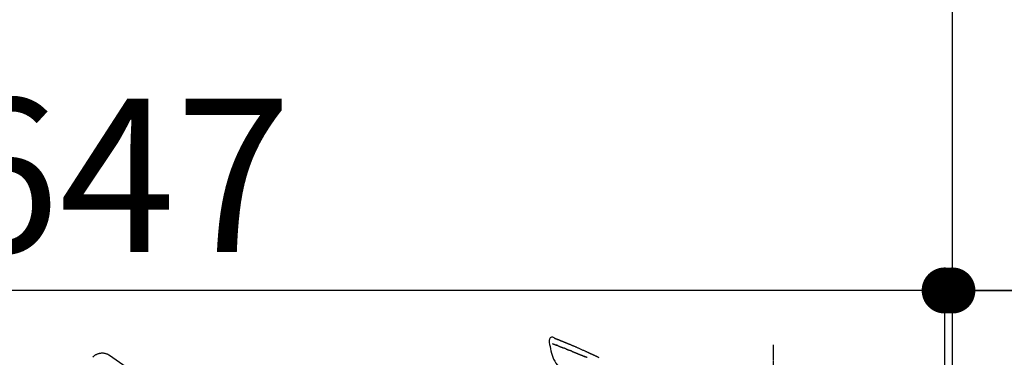
# Model space of a CAD drawing. Units: millimetres. Extents: x -109 to 26472, y -120 to 8847.
# Drawn here: x 6599 to 6984, y 3173 to 3305 of the extents above; entities that cross this region are included whole.
import ezdxf

# ---------------------------------------------------------------- set-up
doc = ezdxf.new("R2010")
doc.units = ezdxf.units.MM
doc.linetypes.add('CENTER2', pattern=[1.125, 0.75, -0.125, 0.125, -0.125])
doc.layers.get('DEFPOINTS').update_dxf_attribs({"color": 146})
for name, color, linetype in [('111-壁仕上', 3, 'Continuous'), ('150-機器', 8, 'Continuous'), ('166-寸法B', 11, 'Continuous')]:
    doc.layers.add(name, color=color, linetype=linetype)
doc.styles.add('KH001', font='txt')
doc.dimstyles.new('KH1xx030', dxfattribs={"dimscale": 30, "dimtxt": 2, "dimasz": 0.6, "dimexe": 0.3, "dimexo": 1.2, "dimgap": 0.5, "dimtad": 3, "dimdec": 1, "dimdsep": 46, "dimlunit": 6, "dimtxsty": 'KH001', "dimblk": 'DOT', "dimcen": 1, "dimdle": 1, "dimclrd": 256, "dimclre": 256, "dimclrt": 256, "dimadec": 0, "dimazin": 0, "dimtfac": 1, "dimtdec": 1, "dimtix": 1, "dimtmove": 2, "dimatfit": 3, "dimldrblk": 'CLOSEDBLANK', "dimfxl": 1, "dimtolj": 1, "dimtzin": 0, "dimlwd": -1, "dimlwe": -1, "dimarcsym": 0})

# ---------------------------------------------------------------- blocks, each defined once
blk = doc.blocks.new('F402_D')
at = {"layer": '150-機器', "color": 161, "linetype": 'CENTER2'}
blk.add_line((0, -53.67), (0, 250.27), dxfattribs=at)
at = {"layer": '150-機器', "color": 13, "linetype": 'Continuous'}
blk.add_line((-259.61, 246.19), (-250.47, 239.79), dxfattribs=at)
for points in [[(-87.63, 251.81), (-87.64, 251.76), (-87.65, 251.72), (-87.66, 251.67), (-87.67, 251.62), (-87.68, 251.57), (-87.68, 251.52), (-87.68, 251.47), (-87.67, 251.43), (-87.67, 251.37), (-87.66, 251.32), (-87.65, 251.27), (-87.64, 251.22)], [(-85.55, 252.87), (-85.76, 253.01), (-85.98, 253.14), (-86.2, 253.23), (-86.44, 253.27), (-86.72, 253.24), (-87.01, 253.12), (-87.25, 252.94), (-87.44, 252.71), (-87.54, 252.5), (-87.59, 252.28), (-87.62, 252.05), (-87.63, 251.81)], [(-87.63, 251.22), (-87.47, 250.39), (-87.31, 249.56), (-87.14, 248.72), (-86.96, 247.89), (-86.76, 247.05), (-86.53, 246.21), (-86.25, 245.39), (-85.91, 244.6), (-85.5, 243.86), (-85.04, 243.14), (-84.54, 242.45), (-84.02, 241.76)], [(-86.42, 250.75), (-86.41, 250.75), (-86.4, 250.74), (-86.38, 250.74), (-86.37, 250.73), (-86.35, 250.73), (-86.33, 250.72), (-86.3, 250.71), (-86.28, 250.7), (-86.24, 250.68), (-86.21, 250.67), (-86.17, 250.66), (-86.13, 250.64), (-86.09, 250.63), (-86.05, 250.61), (-86.02, 250.6), (-85.98, 250.58), (-85.93, 250.57), (-85.89, 250.55), (-85.85, 250.53), (-85.81, 250.52), (-85.76, 250.5), (-85.72, 250.48), (-85.68, 250.47), (-85.63, 250.45), (-85.59, 250.43), (-85.56, 250.42), (-85.52, 250.41), (-85.48, 250.39), (-85.45, 250.38), (-85.42, 250.37), (-85.39, 250.36), (-85.37, 250.35), (-85.34, 250.34), (-85.32, 250.33), (-85.3, 250.32), (-85.28, 250.32), (-85.26, 250.31), (-85.24, 250.3), (-85.22, 250.29), (-85.2, 250.28), (-85.18, 250.28), (-85.17, 250.27), (-85.15, 250.27), (-85.14, 250.26), (-85.13, 250.26), (-85.12, 250.25), (-85.12, 250.25), (-85.11, 250.25)], [(-85.55, 252.87), (-85.55, 252.87), (-85.55, 252.87), (-85.55, 252.87), (-85.55, 252.87), (-85.54, 252.87), (-85.53, 252.87), (-85.52, 252.86), (-85.51, 252.85), (-85.45, 252.82), (-85.4, 252.8), (-85.36, 252.79), (-85.31, 252.78), (-85.24, 252.75), (-85.18, 252.73), (-85.12, 252.7), (-85.06, 252.68), (-85.01, 252.66), (-84.96, 252.64), (-84.92, 252.62), (-84.87, 252.61), (-84.85, 252.6), (-84.84, 252.6), (-84.83, 252.59), (-84.81, 252.58), (-84.81, 252.58), (-84.81, 252.58), (-84.81, 252.58), (-84.81, 252.58), (-84.81, 252.58), (-84.81, 252.58), (-84.81, 252.58), (-84.8, 252.58), (-84.8, 252.58), (-84.8, 252.58), (-84.8, 252.58), (-84.8, 252.58), (-84.8, 252.58), (-84.8, 252.58), (-84.8, 252.58), (-84.8, 252.58), (-84.79, 252.58), (-84.79, 252.58), (-84.79, 252.58), (-84.79, 252.58), (-84.79, 252.58), (-84.79, 252.57), (-84.79, 252.57), (-84.79, 252.57), (-84.79, 252.57), (-84.79, 252.57), (-84.78, 252.57), (-84.78, 252.57), (-84.78, 252.57), (-84.78, 252.57), (-84.78, 252.57), (-84.78, 252.57), (-84.77, 252.57), (-84.77, 252.57), (-84.76, 252.56), (-84.76, 252.56), (-84.74, 252.56), (-84.73, 252.55), (-84.71, 252.55), (-84.7, 252.54), (-84.67, 252.53), (-84.65, 252.52), (-84.62, 252.51), (-84.6, 252.5), (-84.56, 252.48), (-84.52, 252.47), (-84.48, 252.46), (-84.45, 252.44), (-84.37, 252.41), (-84.29, 252.38), (-84.21, 252.35), (-84.14, 252.32), (-84.04, 252.28), (-83.94, 252.24), (-83.84, 252.2), (-83.74, 252.16), (-83.65, 252.12), (-83.57, 252.09), (-83.48, 252.06), (-83.4, 252.02), (-83.37, 252.01), (-83.34, 252), (-83.31, 251.99), (-83.28, 251.97), (-83.27, 251.97), (-83.27, 251.97), (-83.27, 251.97), (-83.26, 251.97), (-83.26, 251.97), (-83.26, 251.97), (-83.26, 251.97), (-83.26, 251.97), (-83.26, 251.97), (-83.26, 251.97), (-83.26, 251.97), (-83.26, 251.97), (-83.25, 251.96), (-83.25, 251.96), (-83.25, 251.96), (-83.25, 251.96), (-83.25, 251.96), (-83.25, 251.96), (-83.25, 251.96), (-83.25, 251.96), (-83.25, 251.96), (-83.25, 251.96), (-83.24, 251.96), (-83.24, 251.96), (-83.23, 251.96), (-83.22, 251.95), (-83.22, 251.95), (-83.21, 251.95), (-83.18, 251.94), (-83.16, 251.93), (-83.13, 251.92), (-83.11, 251.91), (-83.08, 251.89), (-83.04, 251.88), (-83, 251.86), (-82.97, 251.85), (-82.94, 251.84), (-82.91, 251.82), (-82.87, 251.81), (-82.84, 251.8), (-82.81, 251.79), (-82.79, 251.78), (-82.76, 251.76), (-82.73, 251.75), (-82.7, 251.74), (-82.67, 251.73), (-82.64, 251.72), (-82.62, 251.71), (-82.57, 251.69), (-82.52, 251.67), (-82.47, 251.65), (-82.43, 251.63), (-82.36, 251.6), (-82.29, 251.57), (-82.22, 251.55), (-82.15, 251.52), (-82.05, 251.48), (-81.96, 251.44), (-81.86, 251.4), (-81.77, 251.36), (-81.65, 251.31), (-81.53, 251.27), (-81.41, 251.22), (-81.3, 251.17), (-81.19, 251.13), (-81.09, 251.08), (-80.98, 251.04), (-80.88, 251), (-80.8, 250.96), (-80.71, 250.93), (-80.63, 250.89), (-80.55, 250.86), (-80.5, 250.84), (-80.46, 250.82), (-80.41, 250.8), (-80.37, 250.78), (-80.28, 250.74), (-80.18, 250.71), (-80.09, 250.67), (-80, 250.63), (-79.86, 250.57), (-79.72, 250.52), (-79.59, 250.46), (-79.45, 250.4), (-79.28, 250.33), (-79.11, 250.26), (-78.94, 250.19), (-78.77, 250.12), (-78.61, 250.05), (-78.45, 249.98), (-78.28, 249.91), (-78.12, 249.84), (-77.94, 249.76), (-77.75, 249.68), (-77.56, 249.6), (-77.38, 249.52), (-77.16, 249.43), (-76.94, 249.33), (-76.72, 249.24), (-76.51, 249.14), (-76.26, 249.04), (-76.01, 248.93), (-75.77, 248.82), (-75.52, 248.71), (-75.26, 248.59), (-75, 248.48), (-74.74, 248.36), (-74.48, 248.24), (-74.23, 248.14), (-73.99, 248.03), (-73.75, 247.92), (-73.51, 247.81), (-73.31, 247.72), (-73.11, 247.63), (-72.91, 247.53), (-72.71, 247.44), (-72.57, 247.37), (-72.43, 247.3), (-72.28, 247.24), (-72.14, 247.17), (-72.03, 247.12), (-71.92, 247.06), (-71.8, 247.01), (-71.69, 246.96), (-71.59, 246.92), (-71.5, 246.87), (-71.4, 246.83), (-71.31, 246.78), (-71.2, 246.74), (-71.1, 246.69), (-71, 246.64), (-70.89, 246.6), (-70.78, 246.54), (-70.66, 246.49), (-70.54, 246.44), (-70.43, 246.38), (-70.3, 246.33), (-70.18, 246.27), (-70.06, 246.21), (-69.94, 246.16), (-69.84, 246.11), (-69.73, 246.06), (-69.62, 246.01), (-69.52, 245.96), (-69.42, 245.91), (-69.32, 245.86), (-69.22, 245.82), (-69.12, 245.77), (-68.99, 245.71), (-68.87, 245.65), (-68.74, 245.58), (-68.61, 245.52), (-68.44, 245.44), (-68.28, 245.36)], [(-85.49, 252.84), (-85.47, 252.84), (-85.46, 252.84), (-85.45, 252.83), (-85.44, 252.83), (-85.41, 252.82), (-85.37, 252.8), (-85.34, 252.79), (-85.31, 252.78), (-85.24, 252.75), (-85.18, 252.73), (-85.12, 252.7), (-85.06, 252.68), (-85.01, 252.66), (-84.96, 252.64), (-84.92, 252.62), (-84.87, 252.61), (-84.85, 252.6), (-84.84, 252.6), (-84.83, 252.59), (-84.81, 252.58), (-84.81, 252.58), (-84.81, 252.58), (-84.81, 252.58), (-84.81, 252.58), (-84.81, 252.58), (-84.81, 252.58), (-84.81, 252.58), (-84.8, 252.58), (-84.8, 252.58), (-84.8, 252.58), (-84.8, 252.58), (-84.8, 252.58), (-84.8, 252.58), (-84.8, 252.58), (-84.8, 252.58), (-84.8, 252.58), (-84.79, 252.58), (-84.79, 252.58), (-84.79, 252.58), (-84.79, 252.58), (-84.79, 252.58), (-84.79, 252.57), (-84.79, 252.57), (-84.79, 252.57), (-84.79, 252.57), (-84.79, 252.57), (-84.78, 252.57), (-84.78, 252.57), (-84.78, 252.57), (-84.78, 252.57), (-84.78, 252.57), (-84.78, 252.57), (-84.77, 252.57), (-84.77, 252.57), (-84.76, 252.56), (-84.76, 252.56), (-84.74, 252.56), (-84.73, 252.55), (-84.71, 252.55), (-84.7, 252.54), (-84.67, 252.53), (-84.65, 252.52), (-84.62, 252.51), (-84.6, 252.5), (-84.56, 252.48), (-84.52, 252.47), (-84.48, 252.46), (-84.45, 252.44), (-84.41, 252.43), (-84.38, 252.41), (-84.35, 252.4), (-84.31, 252.39), (-84.29, 252.38), (-84.26, 252.37), (-84.24, 252.36), (-84.22, 252.35), (-84.22, 252.35), (-84.21, 252.35), (-84.21, 252.35), (-84.21, 252.35)], [(-266.12, 245.42), (-266.07, 245.47), (-266.02, 245.53), (-265.97, 245.59), (-265.92, 245.64), (-265.82, 245.75), (-265.71, 245.85), (-265.6, 245.95), (-265.48, 246.05), (-265.3, 246.18), (-265.11, 246.31), (-264.92, 246.43), (-264.71, 246.53), (-264.51, 246.63), (-264.3, 246.72), (-264.09, 246.8), (-263.87, 246.87), (-263.66, 246.93), (-263.44, 246.98), (-263.21, 247.02), (-262.99, 247.05), (-262.76, 247.07), (-262.54, 247.08), (-262.31, 247.08), (-262.08, 247.07), (-261.86, 247.05), (-261.63, 247.02), (-261.41, 246.98), (-261.19, 246.93), (-260.97, 246.87), (-260.75, 246.8), (-260.54, 246.72), (-260.33, 246.63), (-260.2, 246.56), (-260.07, 246.49), (-259.94, 246.41), (-259.81, 246.33), (-259.75, 246.29), (-259.69, 246.24), (-259.63, 246.2), (-259.57, 246.16)], [(-85.11, 250.25), (-85.1, 250.25), (-85.09, 250.24), (-85.08, 250.24), (-85.08, 250.24), (-85.06, 250.23), (-85.04, 250.22), (-85.03, 250.22), (-85.01, 250.21), (-84.98, 250.2), (-84.96, 250.19), (-84.93, 250.18), (-84.91, 250.17), (-84.89, 250.17), (-84.87, 250.16), (-84.85, 250.15), (-84.83, 250.15), (-84.83, 250.14), (-84.82, 250.14), (-84.81, 250.13), (-84.8, 250.13)], [(-84.3, 249.94), (-84.31, 249.94), (-84.31, 249.94), (-84.32, 249.95), (-84.33, 249.95), (-84.35, 249.96), (-84.37, 249.96), (-84.39, 249.97), (-84.4, 249.98), (-84.43, 249.99), (-84.46, 250), (-84.48, 250.01), (-84.51, 250.02), (-84.53, 250.03), (-84.56, 250.04), (-84.58, 250.05), (-84.61, 250.06), (-84.63, 250.07), (-84.66, 250.08), (-84.68, 250.09), (-84.71, 250.1), (-84.72, 250.1), (-84.74, 250.11), (-84.75, 250.11), (-84.77, 250.12), (-84.78, 250.12), (-84.78, 250.13), (-84.79, 250.13), (-84.8, 250.13)], [(-84.3, 249.94), (-84.28, 249.93), (-84.26, 249.92), (-84.25, 249.92), (-84.23, 249.91), (-84.2, 249.9), (-84.16, 249.88), (-84.13, 249.87), (-84.1, 249.86), (-84.04, 249.84), (-83.99, 249.82), (-83.94, 249.8), (-83.89, 249.78), (-83.83, 249.75), (-83.77, 249.73), (-83.72, 249.71), (-83.66, 249.69), (-83.6, 249.66), (-83.54, 249.64), (-83.48, 249.62), (-83.42, 249.59), (-83.36, 249.57), (-83.3, 249.54), (-83.23, 249.52), (-83.17, 249.49), (-83.11, 249.47), (-83.06, 249.45), (-83, 249.43), (-82.94, 249.4), (-82.9, 249.38), (-82.85, 249.37), (-82.8, 249.35), (-82.76, 249.33), (-82.72, 249.31), (-82.69, 249.3), (-82.65, 249.29), (-82.61, 249.27), (-82.58, 249.26), (-82.55, 249.24), (-82.51, 249.23), (-82.48, 249.22), (-82.46, 249.21), (-82.44, 249.2), (-82.41, 249.19), (-82.39, 249.18), (-82.38, 249.18), (-82.37, 249.17), (-82.36, 249.17), (-82.35, 249.16)], [(-82.35, 249.16), (-82.34, 249.16), (-82.33, 249.16), (-82.33, 249.15), (-82.32, 249.15), (-82.3, 249.15), (-82.29, 249.14), (-82.27, 249.13), (-82.25, 249.13), (-82.23, 249.11), (-82.2, 249.1), (-82.17, 249.09), (-82.15, 249.08), (-82.12, 249.07), (-82.09, 249.06), (-82.06, 249.05), (-82.03, 249.04), (-82.01, 249.03), (-81.99, 249.02), (-81.97, 249.01), (-81.94, 249), (-81.93, 249), (-81.92, 249), (-81.91, 248.99), (-81.9, 248.99)], [(-81.04, 248.64), (-81.05, 248.65), (-81.07, 248.65), (-81.08, 248.66), (-81.09, 248.66), (-81.12, 248.67), (-81.14, 248.68), (-81.17, 248.69), (-81.2, 248.71), (-81.25, 248.73), (-81.3, 248.75), (-81.35, 248.77), (-81.4, 248.79), (-81.46, 248.81), (-81.52, 248.83), (-81.58, 248.86), (-81.64, 248.88), (-81.68, 248.9), (-81.73, 248.92), (-81.77, 248.93), (-81.82, 248.95), (-81.84, 248.96), (-81.86, 248.97), (-81.88, 248.98), (-81.9, 248.99)], [(-81.04, 248.64), (-81.02, 248.64), (-81.01, 248.63), (-80.99, 248.62), (-80.97, 248.62), (-80.94, 248.6), (-80.91, 248.59), (-80.87, 248.58), (-80.84, 248.56), (-80.79, 248.54), (-80.74, 248.52), (-80.69, 248.51), (-80.64, 248.49), (-80.6, 248.47), (-80.55, 248.45), (-80.51, 248.43), (-80.46, 248.41), (-80.43, 248.4), (-80.4, 248.39), (-80.37, 248.38), (-80.34, 248.37), (-80.33, 248.36), (-80.32, 248.35), (-80.3, 248.35), (-80.29, 248.34)], [(-80.29, 248.34), (-80.27, 248.34), (-80.26, 248.33), (-80.24, 248.32), (-80.22, 248.32), (-80.19, 248.3), (-80.16, 248.29), (-80.13, 248.28), (-80.1, 248.27), (-80.06, 248.25), (-80.02, 248.23), (-79.97, 248.22), (-79.93, 248.2), (-79.89, 248.18), (-79.86, 248.17), (-79.82, 248.15), (-79.78, 248.14), (-79.76, 248.13), (-79.74, 248.12), (-79.72, 248.11), (-79.69, 248.1), (-79.68, 248.1), (-79.67, 248.09), (-79.66, 248.09), (-79.65, 248.08)], [(-78.72, 247.71), (-78.73, 247.72), (-78.75, 247.72), (-78.76, 247.73), (-78.77, 247.73), (-78.8, 247.74), (-78.82, 247.75), (-78.85, 247.76), (-78.88, 247.77), (-78.92, 247.79), (-78.96, 247.8), (-79, 247.82), (-79.03, 247.84), (-79.07, 247.85), (-79.11, 247.87), (-79.15, 247.88), (-79.19, 247.9), (-79.23, 247.91), (-79.27, 247.93), (-79.31, 247.95), (-79.35, 247.96), (-79.38, 247.98), (-79.42, 247.99), (-79.46, 248.01), (-79.5, 248.02), (-79.52, 248.03), (-79.55, 248.04), (-79.58, 248.05), (-79.6, 248.06), (-79.61, 248.07), (-79.63, 248.07), (-79.64, 248.08), (-79.65, 248.08)], [(-78.72, 247.71), (-78.7, 247.7), (-78.69, 247.7), (-78.67, 247.69), (-78.66, 247.69), (-78.63, 247.67), (-78.6, 247.66), (-78.57, 247.65), (-78.54, 247.64), (-78.49, 247.62), (-78.45, 247.6), (-78.4, 247.58), (-78.36, 247.56), (-78.31, 247.55), (-78.27, 247.53), (-78.22, 247.51), (-78.18, 247.49), (-78.13, 247.47), (-78.08, 247.45), (-78.04, 247.44), (-77.99, 247.42), (-77.95, 247.4), (-77.9, 247.38), (-77.85, 247.36), (-77.81, 247.34), (-77.76, 247.32), (-77.71, 247.31), (-77.67, 247.29), (-77.62, 247.27), (-77.57, 247.25), (-77.53, 247.23), (-77.48, 247.21), (-77.43, 247.19), (-77.39, 247.17), (-77.34, 247.15), (-77.29, 247.14), (-77.25, 247.12), (-77.2, 247.1), (-77.15, 247.08), (-77.1, 247.06), (-77.06, 247.04), (-77.03, 247.03), (-76.99, 247.02), (-76.96, 247), (-76.93, 246.99), (-76.91, 246.98), (-76.9, 246.98), (-76.88, 246.97), (-76.87, 246.96)], [(-76.87, 246.96), (-76.84, 246.95), (-76.82, 246.94), (-76.79, 246.94), (-76.77, 246.93), (-76.72, 246.91), (-76.67, 246.89), (-76.63, 246.87), (-76.58, 246.85), (-76.5, 246.81), (-76.41, 246.78), (-76.33, 246.75), (-76.25, 246.71), (-76.15, 246.67), (-76.06, 246.63), (-75.96, 246.59), (-75.86, 246.55), (-75.74, 246.51), (-75.63, 246.46), (-75.51, 246.41), (-75.4, 246.37), (-75.29, 246.32), (-75.19, 246.28), (-75.08, 246.23), (-74.97, 246.19), (-74.9, 246.16), (-74.82, 246.13), (-74.74, 246.1), (-74.67, 246.06), (-74.62, 246.05), (-74.58, 246.03), (-74.54, 246.01), (-74.49, 245.99), (-74.46, 245.98), (-74.44, 245.97), (-74.41, 245.95), (-74.38, 245.94), (-74.36, 245.93), (-74.34, 245.92), (-74.32, 245.92), (-74.3, 245.91), (-74.29, 245.9), (-74.29, 245.9), (-74.28, 245.89), (-74.27, 245.89)], [(-266.14, 245.39), (-266.14, 245.39), (-266.13, 245.39), (-266.13, 245.4), (-266.13, 245.4), (-266.13, 245.4), (-266.13, 245.4), (-266.13, 245.4), (-266.13, 245.41), (-266.12, 245.41), (-266.12, 245.41), (-266.12, 245.42), (-266.12, 245.42), (-266.12, 245.42), (-266.11, 245.42), (-266.11, 245.43), (-266.11, 245.43), (-266.11, 245.43), (-266.11, 245.43), (-266.11, 245.43), (-266.1, 245.44), (-266.1, 245.44), (-266.1, 245.44), (-266.1, 245.44), (-266.1, 245.44), (-266.1, 245.44), (-266.1, 245.45), (-266.1, 245.45), (-266.1, 245.45), (-266.1, 245.45), (-266.09, 245.45), (-266.09, 245.45), (-266.09, 245.45)], [(-74.27, 245.89), (-74.25, 245.88), (-74.24, 245.88), (-74.23, 245.87), (-74.21, 245.87), (-74.19, 245.85), (-74.16, 245.84), (-74.14, 245.83), (-74.11, 245.82), (-74.07, 245.8), (-74.03, 245.78), (-73.99, 245.77), (-73.95, 245.75), (-73.93, 245.74), (-73.9, 245.73), (-73.87, 245.72), (-73.85, 245.7), (-73.83, 245.7), (-73.82, 245.69), (-73.81, 245.69), (-73.79, 245.68)], [(-72.85, 245.27), (-72.89, 245.29), (-72.93, 245.31), (-72.97, 245.33), (-73.01, 245.34), (-73.09, 245.38), (-73.17, 245.41), (-73.24, 245.44), (-73.32, 245.48), (-73.4, 245.51), (-73.48, 245.55), (-73.56, 245.58), (-73.64, 245.61), (-73.68, 245.63), (-73.72, 245.65), (-73.75, 245.66), (-73.79, 245.68)]]:
    blk.add_lwpolyline(points, dxfattribs=at)
blk = doc.blocks.new('_Dot')
at = {"color": 0, "linetype": 'ByBlock', "lineweight": -2}
blk.add_line((-0.5, 0), (-1, 0), dxfattribs=at)
at = {"color": 0, "linetype": 'ByBlock', "const_width": 0.5}
blk.add_lwpolyline([(-0.25, 0, 1), (0.25, 0, 1)], format="xyb", close=True, dxfattribs=at)
blk = doc.blocks.new('*D384')
at = {"layer": '166-寸法B', "transparency": 16777216}
for p, q in [((6313.21, 2960.68), (6313.21, 3342.87)), ((6963.21, 2960.68), (6963.21, 3342.87)), ((6331.21, 3333.87), (6945.21, 3333.87))]:
    blk.add_line(p, q, dxfattribs=at)
at = {"layer": 'DEFPOINTS', "color": 0, "transparency": 16777216}
for p in [(6963.21, 3333.87), (6313.21, 2924.68), (6963.21, 2924.68)]:
    blk.add_point(p, dxfattribs=at)
at = {"layer": '166-寸法B', "transparency": 16777216, "xscale": 18, "yscale": 18, "zscale": 18, "rotation": 180}
blk.add_blockref('_Dot', (6313.21, 3333.87), dxfattribs=at)
at = {"layer": '166-寸法B', "transparency": 16777216, "xscale": 18, "yscale": 18, "zscale": 18}
blk.add_blockref('_Dot', (6963.21, 3333.87), dxfattribs=at)
at = {"layer": '166-寸法B', "transparency": 16777216, "insert": (6638.21, 3390.25), "char_height": 60, "attachment_point": 5, "style": 'KH001'}
blk.add_mtext('\\A1;650', dxfattribs=at)
blk = doc.blocks.new('_ClosedBlank')
at = {"color": 0, "linetype": 'ByBlock', "lineweight": -2}
for p, q in [((-1, 0.167), (0, 0)), ((-1, 0.167), (-1, -0.167)), ((0, 0), (-1, -0.167))]:
    blk.add_line(p, q, dxfattribs=at)
blk = doc.blocks.new('*D385')
at = {"layer": '166-寸法B', "transparency": 16777216}
for p, q in [((6960.21, 2960.68), (6960.21, 3207.87)), ((6963.21, 2960.68), (6963.21, 3207.87)), ((6942.21, 3198.87), (6924.21, 3198.87)), ((6963.21, 3198.87), (6960.21, 3198.87)), ((6963.21, 3198.87), (6960.21, 3198.87)), ((7421.67, 3198.87), (6963.21, 3198.87)), ((6981.21, 3198.87), (6999.21, 3198.87))]:
    blk.add_line(p, q, dxfattribs=at)
at = {"layer": 'DEFPOINTS', "color": 0, "transparency": 16777216}
for p in [(6960.21, 3198.87), (6960.21, 2924.68), (6963.21, 2924.68)]:
    blk.add_point(p, dxfattribs=at)
at = {"layer": '166-寸法B', "transparency": 16777216, "xscale": 18, "yscale": 18, "zscale": 18}
blk.add_blockref('_Dot', (6960.21, 3198.87), dxfattribs=at)
at = {"layer": '166-寸法B', "transparency": 16777216, "xscale": 18, "yscale": 18, "zscale": 18, "rotation": 180}
blk.add_blockref('_Dot', (6963.21, 3198.87), dxfattribs=at)
at = {"layer": '166-寸法B', "transparency": 16777216, "insert": (7217.23, 3248.9), "char_height": 60, "attachment_point": 5, "style": 'KH001'}
blk.add_mtext('\\A1;3〈ｸﾘｱﾗﾝｽ〉', dxfattribs=at)
blk = doc.blocks.new('*D386')
at = {"layer": '166-寸法B', "transparency": 16777216}
for p, q in [((6313.21, 2960.68), (6313.21, 3207.87)), ((6960.21, 2960.68), (6960.21, 3207.87)), ((6942.21, 3198.87), (6331.21, 3198.87))]:
    blk.add_line(p, q, dxfattribs=at)
at = {"layer": 'DEFPOINTS', "color": 0, "transparency": 16777216}
for p in [(6313.21, 3198.87), (6313.21, 2924.68), (6960.21, 2924.68)]:
    blk.add_point(p, dxfattribs=at)
at = {"layer": '166-寸法B', "transparency": 16777216, "xscale": 18, "yscale": 18, "zscale": 18, "rotation": 180}
blk.add_blockref('_Dot', (6313.21, 3198.87), dxfattribs=at)
at = {"layer": '166-寸法B', "transparency": 16777216, "xscale": 18, "yscale": 18, "zscale": 18}
blk.add_blockref('_Dot', (6960.21, 3198.87), dxfattribs=at)
at = {"layer": '166-寸法B', "transparency": 16777216, "insert": (6636.71, 3243.87), "char_height": 60, "attachment_point": 5, "style": 'KH001'}
blk.add_mtext('\\A1;647', dxfattribs=at)

msp = doc.modelspace()

# ---------------------------------------------------------------- linework, layer by layer
at = {"layer": '111-壁仕上', "ltscale": 2}
msp.add_lwpolyline([(6139.27, 2064.68), (6963.21, 2064.68), (6963.21, 4464.68), (6139.27, 4464.68)], dxfattribs=at)

# ---------------------------------------------------------------- block references
at = {"layer": '150-機器'}
msp.add_blockref('F402_D', (6893.21, 2927.37), dxfattribs=at)

# ---------------------------------------------------------------- dimensions: what is measured, and where the dimension line sits
at = {"layer": '166-寸法B'}
dim = msp.add_linear_dim(base=(6963.21, 3333.87), p1=(6313.21, 2924.68), p2=(6963.21, 2924.68), dimstyle='KH1xx030', dxfattribs=at)
dim.commit()
dim.dimension.update_dxf_attribs({"geometry": '*D384', "text_midpoint": (6638.21, 3390.25), "dimtype": 160})
dim = msp.add_linear_dim(base=(6960.21, 3198.87), p1=(6963.21, 2924.68), p2=(6960.21, 2924.68), text='<>〈ｸﾘｱﾗﾝｽ〉', dimstyle='KH1xx030', override={"dimtmove": 1}, dxfattribs=at)
dim.commit()
dim.dimension.update_dxf_attribs({"geometry": '*D385', "text_midpoint": (7217.23, 3179.02), "dimtype": 160})
dim = msp.add_linear_dim(base=(6313.21, 3198.87), p1=(6960.21, 2924.68), p2=(6313.21, 2924.68), dimstyle='KH1xx030', dxfattribs=at)
dim.commit()
dim.dimension.update_dxf_attribs({"geometry": '*D386', "text_midpoint": (6636.71, 3243.87)})

doc.saveas('drawing.dxf')
